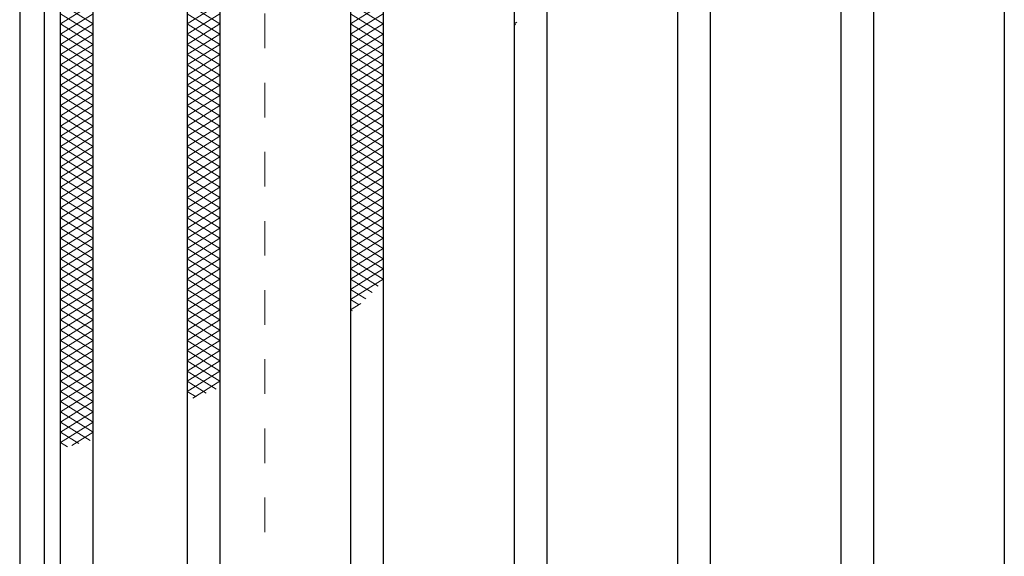
# Model space of a CAD drawing. Units: millimetres. Extents: x -1050 to 1050, y -743 to 742.
# Drawn here: x -795 to -675, y 398 to 464 of the extents above; entities that cross this region are included whole.
import ezdxf

# ---------------------------------------------------------------- set-up
doc = ezdxf.new("R2010")
doc.units = ezdxf.units.MM
doc.header["$LTSCALE"] = 5
doc.linetypes.add('JWW_DASHED1', pattern=[1.693333, 0.846667, -0.846667])
for name, color, linetype in [('ハッチング', 7, 'Continuous'), ('枠', 7, 'Continuous'), ('溝開口', 7, 'Continuous'), ('蓋', 7, 'Continuous')]:
    doc.layers.add(name, color=color, linetype=linetype)

msp = doc.modelspace()

# ---------------------------------------------------------------- linework, layer by layer
at = {"layer": 'ハッチング', "color": 4, "linetype": 'Continuous', "lineweight": 15}
for p, q in [((-790.45, 465.97), (-786.45, 463.47)), ((-790.45, 463.47), (-786.45, 465.97)), ((-774.95, 463.47), (-770.95, 465.97)), ((-774.95, 465.97), (-770.95, 463.47)), ((-754.95, 463.47), (-750.95, 465.97)), ((-754.95, 465.97), (-750.95, 463.47)), ((-790.45, 464.72), (-786.45, 462.22)), ((-790.45, 462.22), (-786.45, 464.72)), ((-774.95, 462.22), (-770.95, 464.72)), ((-774.95, 464.72), (-770.95, 462.22)), ((-754.95, 462.22), (-750.95, 464.72)), ((-754.95, 464.72), (-750.95, 462.22)), ((-790.45, 463.47), (-786.45, 460.97)), ((-790.45, 460.97), (-786.45, 463.47)), ((-774.95, 460.97), (-770.95, 463.47)), ((-774.95, 463.47), (-770.95, 460.97)), ((-754.95, 460.97), (-750.95, 463.47)), ((-754.95, 463.47), (-750.95, 460.97)), ((-734.95, 463.47), (-734.62, 463.68)), ((-734.95, 463.47), (-734.78, 463.37)), ((-790.45, 462.22), (-786.45, 459.72)), ((-790.45, 459.72), (-786.45, 462.22)), ((-774.95, 459.72), (-770.95, 462.22)), ((-774.95, 462.22), (-770.95, 459.72)), ((-754.95, 459.72), (-750.95, 462.22)), ((-754.95, 462.22), (-750.95, 459.72)), ((-790.45, 460.97), (-786.45, 458.47)), ((-790.45, 458.47), (-786.45, 460.97)), ((-774.95, 458.47), (-770.95, 460.97)), ((-774.95, 460.97), (-770.95, 458.47)), ((-754.95, 458.47), (-750.95, 460.97)), ((-754.95, 460.97), (-750.95, 458.47)), ((-790.45, 459.72), (-786.45, 457.22)), ((-790.45, 457.22), (-786.45, 459.72)), ((-774.95, 457.22), (-770.95, 459.72)), ((-774.95, 459.72), (-770.95, 457.22)), ((-754.95, 457.22), (-750.95, 459.72)), ((-754.95, 459.72), (-750.95, 457.22)), ((-790.45, 458.47), (-786.45, 455.97)), ((-790.45, 455.97), (-786.45, 458.47)), ((-774.95, 455.97), (-770.95, 458.47)), ((-774.95, 458.47), (-770.95, 455.97)), ((-754.95, 455.97), (-750.95, 458.47)), ((-754.95, 458.47), (-750.95, 455.97)), ((-790.45, 457.22), (-786.45, 454.72)), ((-790.45, 454.72), (-786.45, 457.22)), ((-774.95, 454.72), (-770.95, 457.22)), ((-774.95, 457.22), (-770.95, 454.72)), ((-754.95, 454.72), (-750.95, 457.22)), ((-754.95, 457.22), (-750.95, 454.72)), ((-790.45, 455.97), (-786.45, 453.47)), ((-790.45, 453.47), (-786.45, 455.97)), ((-774.95, 453.47), (-770.95, 455.97)), ((-774.95, 455.97), (-770.95, 453.47)), ((-754.95, 453.47), (-750.95, 455.97)), ((-754.95, 455.97), (-750.95, 453.47)), ((-790.45, 454.72), (-786.45, 452.22)), ((-790.45, 452.22), (-786.45, 454.72)), ((-774.95, 452.22), (-770.95, 454.72)), ((-774.95, 454.72), (-770.95, 452.22)), ((-754.95, 452.22), (-750.95, 454.72)), ((-754.95, 454.72), (-750.95, 452.22)), ((-790.45, 453.47), (-786.45, 450.97)), ((-790.45, 450.97), (-786.45, 453.47)), ((-774.95, 450.97), (-770.95, 453.47)), ((-774.95, 453.47), (-770.95, 450.97)), ((-754.95, 450.97), (-750.95, 453.47)), ((-754.95, 453.47), (-750.95, 450.97)), ((-790.45, 452.22), (-786.45, 449.72)), ((-790.45, 449.72), (-786.45, 452.22)), ((-774.95, 449.72), (-770.95, 452.22)), ((-774.95, 452.22), (-770.95, 449.72)), ((-754.95, 449.72), (-750.95, 452.22)), ((-754.95, 452.22), (-750.95, 449.72)), ((-790.45, 450.97), (-786.45, 448.47)), ((-790.45, 448.47), (-786.45, 450.97)), ((-774.95, 448.47), (-770.95, 450.97)), ((-774.95, 450.97), (-770.95, 448.47)), ((-754.95, 448.47), (-750.95, 450.97)), ((-754.95, 450.97), (-750.95, 448.47)), ((-790.45, 449.72), (-786.45, 447.22)), ((-790.45, 447.22), (-786.45, 449.72)), ((-774.95, 447.22), (-770.95, 449.72)), ((-774.95, 449.72), (-770.95, 447.22)), ((-754.95, 447.22), (-750.95, 449.72)), ((-754.95, 449.72), (-750.95, 447.22)), ((-790.45, 448.47), (-786.45, 445.97)), ((-790.45, 445.97), (-786.45, 448.47)), ((-774.95, 445.97), (-770.95, 448.47)), ((-774.95, 448.47), (-770.95, 445.97)), ((-754.95, 445.97), (-750.95, 448.47)), ((-754.95, 448.47), (-750.95, 445.97)), ((-790.45, 447.22), (-786.45, 444.72)), ((-790.45, 444.72), (-786.45, 447.22)), ((-774.95, 444.72), (-770.95, 447.22)), ((-774.95, 447.22), (-770.95, 444.72)), ((-754.95, 444.72), (-750.95, 447.22)), ((-754.95, 447.22), (-750.95, 444.72)), ((-790.45, 445.97), (-786.45, 443.47)), ((-790.45, 443.47), (-786.45, 445.97)), ((-774.95, 443.47), (-770.95, 445.97)), ((-774.95, 445.97), (-770.95, 443.47)), ((-754.95, 443.47), (-750.95, 445.97)), ((-754.95, 445.97), (-750.95, 443.47)), ((-790.45, 444.72), (-786.45, 442.22)), ((-790.45, 442.22), (-786.45, 444.72)), ((-774.95, 442.22), (-770.95, 444.72)), ((-774.95, 444.72), (-770.95, 442.22)), ((-754.95, 442.22), (-750.95, 444.72)), ((-754.95, 444.72), (-750.95, 442.22)), ((-790.45, 443.47), (-786.45, 440.97)), ((-790.45, 440.97), (-786.45, 443.47)), ((-774.95, 440.97), (-770.95, 443.47)), ((-774.95, 443.47), (-770.95, 440.97)), ((-754.95, 440.97), (-750.95, 443.47)), ((-754.95, 443.47), (-750.95, 440.97)), ((-790.45, 442.22), (-786.45, 439.72)), ((-790.45, 439.72), (-786.45, 442.22)), ((-774.95, 439.72), (-770.95, 442.22)), ((-774.95, 442.22), (-770.95, 439.72)), ((-754.95, 439.72), (-750.95, 442.22)), ((-754.95, 442.22), (-750.95, 439.72)), ((-790.45, 440.97), (-786.45, 438.47)), ((-790.45, 438.47), (-786.45, 440.97)), ((-774.95, 438.47), (-770.95, 440.97)), ((-774.95, 440.97), (-770.95, 438.47)), ((-754.95, 438.47), (-750.95, 440.97)), ((-754.95, 440.97), (-750.95, 438.47)), ((-790.45, 439.72), (-786.45, 437.22)), ((-790.45, 437.22), (-786.45, 439.72)), ((-774.95, 437.22), (-770.95, 439.72)), ((-774.95, 439.72), (-770.95, 437.22)), ((-754.95, 437.22), (-750.95, 439.72)), ((-754.95, 439.72), (-750.95, 437.22)), ((-790.45, 438.47), (-786.45, 435.97)), ((-790.45, 435.97), (-786.45, 438.47)), ((-774.95, 435.97), (-770.95, 438.47)), ((-774.95, 438.47), (-770.95, 435.97)), ((-754.95, 435.97), (-750.95, 438.47)), ((-754.95, 438.47), (-750.95, 435.97)), ((-790.45, 437.22), (-786.45, 434.72)), ((-790.45, 434.72), (-786.45, 437.22)), ((-774.95, 434.72), (-770.95, 437.22)), ((-774.95, 437.22), (-770.95, 434.72)), ((-754.95, 434.72), (-750.95, 437.22)), ((-754.95, 437.22), (-750.95, 434.72)), ((-790.45, 435.97), (-786.45, 433.47)), ((-790.45, 433.47), (-786.45, 435.97)), ((-774.95, 433.47), (-770.95, 435.97)), ((-774.95, 435.97), (-770.95, 433.47)), ((-754.95, 433.47), (-750.95, 435.97)), ((-754.95, 435.97), (-750.95, 433.47)), ((-790.45, 434.72), (-786.45, 432.22)), ((-790.45, 432.22), (-786.45, 434.72)), ((-774.95, 432.22), (-770.95, 434.72)), ((-774.95, 434.72), (-770.95, 432.22)), ((-754.95, 432.22), (-750.95, 434.72)), ((-754.95, 434.72), (-750.95, 432.22)), ((-790.45, 433.47), (-786.45, 430.97)), ((-790.45, 430.97), (-786.45, 433.47)), ((-774.95, 430.97), (-770.95, 433.47)), ((-774.95, 433.47), (-770.95, 430.97)), ((-754.95, 430.97), (-750.95, 433.47)), ((-754.95, 433.47), (-751.58, 431.37)), ((-790.45, 432.22), (-786.45, 429.72)), ((-790.45, 429.72), (-786.45, 432.22)), ((-774.95, 429.72), (-770.95, 432.22)), ((-774.95, 432.22), (-770.95, 429.72)), ((-754.95, 429.72), (-750.95, 432.22)), ((-754.95, 432.22), (-752.33, 430.59)), ((-790.45, 430.97), (-786.45, 428.47)), ((-790.45, 428.47), (-786.45, 430.97)), ((-774.95, 428.47), (-770.95, 430.97)), ((-774.95, 430.97), (-770.95, 428.47)), ((-754.95, 430.97), (-753.1, 429.82)), ((-790.45, 429.72), (-786.45, 427.22)), ((-790.45, 427.22), (-786.45, 429.72)), ((-774.95, 427.22), (-770.95, 429.72)), ((-774.95, 429.72), (-770.95, 427.22)), ((-754.95, 429.72), (-753.9, 429.07)), ((-754.95, 428.47), (-753.7, 429.25)), ((-790.45, 428.47), (-786.45, 425.97)), ((-790.45, 425.97), (-786.45, 428.47)), ((-774.95, 425.97), (-770.95, 428.47)), ((-774.95, 428.47), (-770.95, 425.97)), ((-754.95, 428.47), (-754.73, 428.34)), ((-790.45, 427.22), (-786.45, 424.72)), ((-790.45, 424.72), (-786.45, 427.22)), ((-774.95, 424.72), (-770.95, 427.22)), ((-774.95, 427.22), (-770.95, 424.72)), ((-790.45, 425.97), (-786.45, 423.47)), ((-790.45, 423.47), (-786.45, 425.97)), ((-774.95, 423.47), (-770.95, 425.97)), ((-774.95, 425.97), (-770.95, 423.47)), ((-790.45, 424.72), (-786.45, 422.22)), ((-790.45, 422.22), (-786.45, 424.72)), ((-774.95, 422.22), (-770.95, 424.72)), ((-774.95, 424.72), (-770.95, 422.22)), ((-790.45, 423.47), (-786.45, 420.97)), ((-790.45, 420.97), (-786.45, 423.47)), ((-774.95, 420.97), (-770.95, 423.47)), ((-774.95, 423.47), (-770.95, 420.97)), ((-790.45, 422.22), (-786.45, 419.72)), ((-790.45, 419.72), (-786.45, 422.22)), ((-774.95, 419.72), (-770.95, 422.22)), ((-774.95, 422.22), (-770.95, 419.72)), ((-790.45, 420.97), (-786.45, 418.47)), ((-790.45, 418.47), (-786.45, 420.97)), ((-774.95, 418.47), (-770.95, 420.97)), ((-774.95, 420.97), (-771.39, 418.75)), ((-790.45, 419.72), (-786.45, 417.22)), ((-790.45, 417.22), (-786.45, 419.72)), ((-774.95, 419.72), (-772.62, 418.27)), ((-774.25, 417.66), (-770.95, 419.72)), ((-790.45, 418.47), (-786.45, 415.97)), ((-790.45, 415.97), (-786.45, 418.47)), ((-774.95, 418.47), (-773.87, 417.8)), ((-790.45, 417.22), (-786.45, 414.72)), ((-790.45, 414.72), (-786.45, 417.22)), ((-790.45, 415.97), (-786.45, 413.47)), ((-790.45, 413.47), (-786.45, 415.97)), ((-790.45, 414.72), (-786.81, 412.45)), ((-790.45, 412.22), (-786.45, 414.72)), ((-790.45, 413.47), (-788.21, 412.08)), ((-789.05, 411.85), (-786.45, 413.47)), ((-790.45, 412.22), (-789.61, 411.7))]:
    msp.add_line(p, q, dxfattribs=at)
at = {"layer": '枠', "color": 7, "linetype": 'Continuous', "lineweight": 25}
for p, q in [((-795.45, 562.47), (-795.45, 202.47)), ((-792.45, 559.47), (-792.45, 205.47))]:
    msp.add_line(p, q, dxfattribs=at)
at = {"layer": '溝開口', "color": 4, "linetype": 'JWW_DASHED1', "lineweight": 18}
msp.add_line((-765.45, 532.47), (-765.45, 232.47), dxfattribs=at)
at = {"layer": '蓋', "color": 5, "linetype": 'Continuous', "lineweight": 25}
for p, q in [((-790.45, 207.47), (-790.45, 557.47)), ((-786.45, 211.47), (-786.45, 553.47)), ((-774.95, 553.47), (-774.95, 211.47)), ((-770.95, 553.47), (-770.95, 211.47)), ((-754.95, 553.47), (-754.95, 211.47)), ((-750.95, 553.47), (-750.95, 211.47)), ((-734.95, 553.47), (-734.95, 211.47)), ((-730.95, 553.47), (-730.95, 211.47)), ((-714.95, 553.47), (-714.95, 211.47)), ((-710.95, 553.47), (-710.95, 211.47)), ((-694.95, 553.47), (-694.95, 211.47)), ((-690.95, 553.47), (-690.95, 211.47)), ((-674.95, 553.47), (-674.95, 211.47))]:
    msp.add_line(p, q, dxfattribs=at)

doc.saveas('drawing.dxf')
